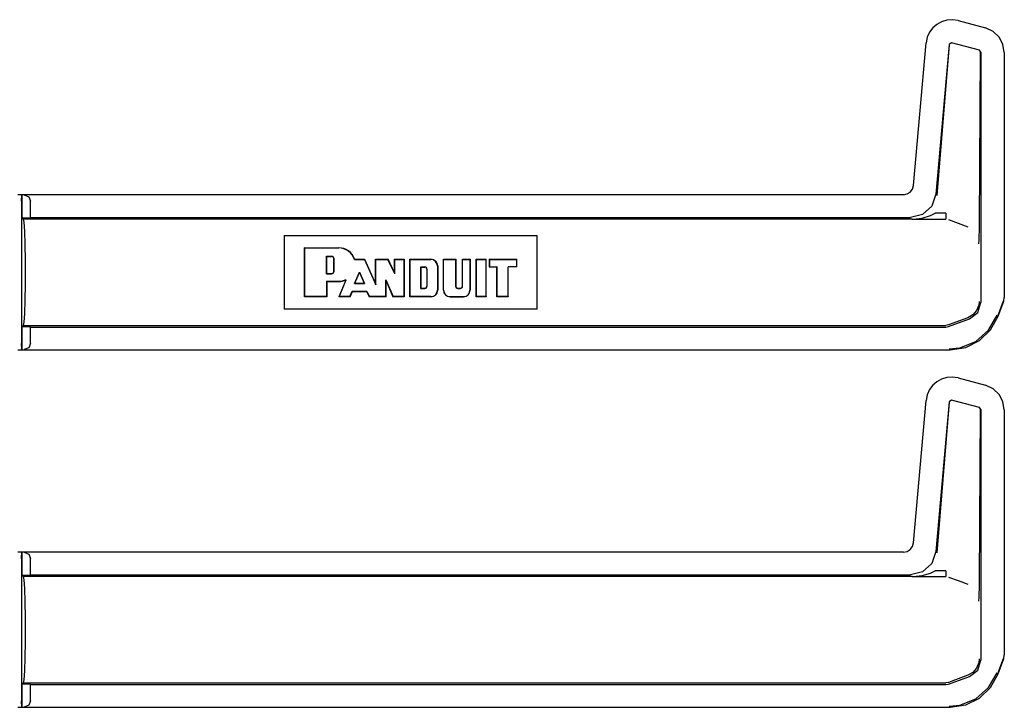
# Model space of a CAD drawing. Extents: x 16 to 57, y 12 to 128.
# Drawn here: x 52 to 57, y 43 to 46 of the extents above; entities that cross this region are included whole.
import ezdxf

# ---------------------------------------------------------------- set-up
doc = ezdxf.new("R2010")
doc.units = 0
doc.header["$MEASUREMENT"] = 0
doc.layers.add('TFR-TRI', color=7, linetype='CONTINUOUS')

msp = doc.modelspace()

# ---------------------------------------------------------------- linework, layer by layer
at = {"layer": 'TFR-TRI', "color": 113, "linetype": 'CONTINUOUS'}
for p, q in [((56.3136, 46.2293), (56.2979, 46.2082)), ((56.3333, 46.2465), (56.3136, 46.2293)), ((56.3568, 46.2596), (56.3333, 46.2465)), ((56.3831, 46.2673), (56.3568, 46.2596)), ((56.4105, 46.2692), (56.3831, 46.2673)), ((56.4376, 46.2651), (56.4105, 46.2692)), ((56.4376, 46.2651), (56.5719, 46.2291)), ((56.6096, 46.2119), (56.5719, 46.2291)), ((56.2866, 46.1832), (56.2808, 46.1553)), ((56.2979, 46.2082), (56.2866, 46.1832)), ((56.6387, 46.1845), (56.6096, 46.2119)), ((56.6576, 46.1493), (56.6387, 46.1845)), ((56.2198, 45.4581), (56.2808, 46.1553)), ((56.3935, 46.1478), (56.3294, 45.4148)), ((56.3944, 46.1466), (56.3345, 45.4093)), ((56.4061, 46.1566), (56.3935, 46.1478)), ((56.5421, 46.1202), (56.4061, 46.1566)), ((56.6645, 46.1084), (56.6576, 46.1493)), ((56.5495, 46.1105), (56.5421, 46.1202)), ((56.5431, 45.2701), (56.5483, 46.1096)), ((56.5495, 46.1105), (56.5495, 44.8839)), ((56.6645, 46.1084), (56.6645, 44.9088)), ((56.2147, 45.4399), (56.2198, 45.4581)), ((56.1701, 45.4125), (51.8309, 45.4125)), ((51.8483, 45.3814), (51.8496, 45.4114)), ((51.8496, 45.4114), (51.8501, 45.4118)), ((51.8501, 45.4118), (51.8503, 45.4118)), ((51.8501, 45.2994), (51.8501, 45.4118)), ((51.8622, 45.4114), (51.8503, 45.4118)), ((51.8503, 45.4118), (51.8503, 45.2994)), ((51.8622, 45.4114), (51.8843, 45.4023)), ((51.8843, 45.4023), (51.8933, 45.3814)), ((56.1701, 45.4125), (56.1886, 45.416)), ((56.1886, 45.416), (56.2038, 45.4256)), ((56.2038, 45.4256), (56.2147, 45.4399)), ((56.3294, 45.4148), (56.3093, 45.3571)), ((51.8483, 45.3814), (51.8483, 44.6838)), ((51.8933, 45.3008), (51.8933, 45.3814)), ((56.3093, 45.3571), (56.2643, 45.3158)), ((56.2643, 45.3158), (56.205, 45.3008)), ((56.2613, 45.2976), (56.3026, 45.3098)), ((56.3026, 45.3098), (56.31, 45.3131)), ((56.31, 45.3131), (56.3259, 45.3215)), ((56.3783, 45.3215), (56.3259, 45.3215)), ((56.3783, 45.3215), (56.3783, 45.3009)), ((51.8586, 45.2926), (51.8501, 45.2994)), ((51.8501, 45.2994), (51.8503, 45.2994)), ((51.8503, 45.2994), (51.8933, 45.3008)), ((56.2125, 45.2926), (51.8586, 45.2926)), ((51.8619, 45.2774), (51.8586, 45.2926)), ((51.8648, 45.234), (51.8619, 45.2774)), ((51.8933, 45.3008), (56.205, 45.3008)), ((56.2109, 45.2926), (56.3783, 45.2926)), ((56.2125, 45.2926), (56.2141, 45.2926)), ((56.2141, 45.2926), (56.2153, 45.2926)), ((56.2153, 45.2926), (56.2163, 45.2926)), ((56.216, 45.2926), (56.216, 45.2926)), ((56.216, 45.2926), (56.216, 45.2926)), ((56.2161, 45.2926), (56.216, 45.2926)), ((56.216, 45.2926), (56.2161, 45.2926)), ((56.2161, 45.2926), (56.217, 45.2927)), ((56.2164, 45.2926), (56.2161, 45.2926)), ((56.2163, 45.2926), (56.2166, 45.2926)), ((56.2169, 45.2926), (56.2164, 45.2926)), ((56.2166, 45.2926), (56.2169, 45.2926)), ((56.2169, 45.2926), (56.3783, 45.2926)), ((56.217, 45.2927), (56.2181, 45.2927)), ((56.2181, 45.2927), (56.2613, 45.2976)), ((56.3783, 45.3009), (56.3783, 45.2926)), ((56.3903, 45.2905), (56.4379, 45.2731)), ((56.4379, 45.2731), (56.4852, 45.2558)), ((56.5427, 45.2391), (56.5431, 45.2701)), ((51.8667, 45.1691), (51.8648, 45.234)), ((53.1361, 45.2126), (53.1361, 44.8526)), ((53.1361, 45.2126), (54.3747, 45.2126)), ((54.3747, 44.8526), (54.3747, 45.2126)), ((56.5417, 45.2055), (56.5427, 45.2391)), ((51.8673, 45.0926), (51.8667, 45.1691)), ((56.5403, 45.1727), (56.5404, 45.1749)), ((56.5403, 45.1725), (56.5403, 45.1727)), ((56.5404, 45.1749), (56.541, 45.1888)), ((56.541, 45.1888), (56.5417, 45.2055)), ((53.2371, 45.1515), (53.236, 45.1526)), ((53.236, 45.1526), (53.4027, 45.1526)), ((53.236, 44.9126), (53.236, 45.1526)), ((53.2371, 44.9136), (53.2371, 45.1515)), ((53.2371, 45.1515), (53.4027, 45.1515)), ((51.8673, 44.9726), (51.8673, 45.0926)), ((53.3429, 45.0249), (53.3429, 45.1114)), ((53.3429, 45.1114), (53.3439, 45.1104)), ((53.3429, 45.1114), (53.3674, 45.1114)), ((53.3439, 45.1104), (53.3674, 45.1104)), ((53.3439, 45.026), (53.3439, 45.1104)), ((53.3791, 45.0377), (53.3791, 45.0987)), ((53.3801, 45.0377), (53.3801, 45.0987)), ((53.4801, 45.0953), (53.4808, 45.0963)), ((53.4801, 45.0953), (53.4823, 45.0953)), ((53.4808, 45.0963), (53.5294, 45.0963)), ((53.4823, 45.0953), (53.5287, 45.0953)), ((53.5287, 45.0953), (53.5294, 45.0963)), ((53.5287, 45.0953), (53.5842, 44.9718)), ((53.5294, 45.0963), (53.5831, 44.9767)), ((53.5842, 45.0953), (53.5831, 45.0963)), ((53.5831, 45.0963), (53.6445, 45.0963)), ((53.5831, 44.9767), (53.5831, 45.0963)), ((53.5842, 45.0953), (53.6439, 45.0953)), ((53.5842, 44.9718), (53.5842, 45.0953)), ((53.6439, 45.0953), (53.6445, 45.0963)), ((53.678, 45.0252), (53.6439, 45.0953)), ((53.6769, 45.0298), (53.6445, 45.0963)), ((53.678, 45.0953), (53.6769, 45.0963)), ((53.6769, 45.0963), (53.7238, 45.0963)), ((53.6769, 45.0298), (53.6769, 45.0963)), ((53.678, 45.0953), (53.7228, 45.0953)), ((53.678, 45.0252), (53.678, 45.0953)), ((53.7228, 45.0953), (53.7238, 45.0963)), ((53.7228, 45.0953), (53.7228, 44.9136)), ((53.7238, 45.0963), (53.7238, 44.9126)), ((53.7519, 44.9126), (53.7519, 45.0963)), ((53.753, 45.0953), (53.7519, 45.0963)), ((53.7519, 45.0963), (53.8551, 45.0963)), ((53.753, 45.0953), (53.8551, 45.0953)), ((53.753, 44.9136), (53.753, 45.0953)), ((53.9161, 45.0963), (53.9768, 45.0963)), ((53.9171, 45.0953), (53.9161, 45.0963)), ((53.9161, 44.9454), (53.9161, 45.0963)), ((53.9171, 44.9454), (53.9171, 45.0953)), ((53.9171, 45.0953), (53.9757, 45.0953)), ((53.9757, 45.0953), (53.9768, 45.0963)), ((53.9757, 45.0953), (53.9757, 44.9641)), ((53.9768, 45.0963), (53.9768, 44.9641)), ((54.0098, 45.0953), (54.0088, 45.0963)), ((54.0088, 44.9641), (54.0088, 45.0963)), ((54.0088, 45.0963), (54.0471, 45.0963)), ((54.0098, 44.9641), (54.0098, 45.0953)), ((54.0098, 45.0953), (54.0461, 45.0953)), ((54.0461, 45.0953), (54.0471, 45.0963)), ((54.0461, 45.0953), (54.0461, 44.9454)), ((54.0471, 45.0963), (54.0471, 44.9454)), ((54.0768, 44.9126), (54.0768, 45.0963)), ((54.0778, 45.0953), (54.0768, 45.0963)), ((54.0768, 45.0963), (54.126, 45.0963)), ((54.0778, 44.9136), (54.0778, 45.0953)), ((54.0778, 45.0953), (54.125, 45.0953)), ((54.125, 45.0953), (54.126, 45.0963)), ((54.125, 44.9136), (54.125, 45.0953)), ((54.126, 44.9126), (54.126, 45.0963)), ((54.1411, 45.0953), (54.1401, 45.0963)), ((54.1401, 45.0963), (54.2761, 45.0963)), ((54.1401, 45.0963), (54.1401, 45.0588)), ((54.1411, 45.0953), (54.275, 45.0953)), ((54.1411, 45.0953), (54.1411, 45.0598)), ((54.275, 45.0953), (54.2761, 45.0963)), ((54.275, 45.0598), (54.275, 45.0953)), ((54.2761, 45.0588), (54.2761, 45.0963)), ((53.3429, 45.0249), (53.3439, 45.026)), ((53.3429, 45.0249), (53.3674, 45.0249)), ((53.3439, 45.026), (53.3674, 45.026)), ((53.4797, 44.9778), (53.5044, 45.0334)), ((53.4813, 44.9788), (53.5044, 45.0308)), ((53.5044, 45.0334), (53.5294, 44.9778)), ((53.5044, 45.0334), (53.5044, 45.0308)), ((53.5044, 45.0308), (53.5277, 44.9788)), ((53.678, 45.0252), (53.6769, 45.0298)), ((53.8053, 45.059), (53.8251, 45.059)), ((53.8053, 45.059), (53.8063, 45.0579)), ((53.8053, 44.9537), (53.8053, 45.059)), ((53.8063, 44.9548), (53.8063, 45.0579)), ((53.8063, 45.0579), (53.8251, 45.0579)), ((53.8344, 45.0486), (53.8344, 44.9641)), ((53.8355, 45.0486), (53.8355, 44.9641)), ((53.8869, 45.0635), (53.8869, 44.9454)), ((53.888, 45.0635), (53.888, 44.9454)), ((54.1411, 45.0598), (54.1401, 45.0588)), ((54.1401, 45.0588), (54.1776, 45.0588)), ((54.1411, 45.0598), (54.1786, 45.0598)), ((54.1786, 45.0598), (54.1776, 45.0588)), ((54.1776, 44.9126), (54.1776, 45.0588)), ((54.1786, 44.9136), (54.1786, 45.0598)), ((54.2328, 45.0598), (54.2339, 45.0588)), ((54.2328, 44.9136), (54.2328, 45.0598)), ((54.275, 45.0598), (54.2328, 45.0598)), ((54.2761, 45.0588), (54.2339, 45.0588)), ((54.2339, 44.9126), (54.2339, 45.0588)), ((54.275, 45.0598), (54.2761, 45.0588)), ((51.8667, 44.8961), (51.8673, 44.9726)), ((53.3429, 44.9886), (53.4027, 44.9886)), ((53.3429, 44.9886), (53.3439, 44.9875)), ((53.3429, 44.9886), (53.3429, 44.9136)), ((53.3439, 44.9875), (53.3439, 44.9126)), ((53.3439, 44.9875), (53.4027, 44.9875)), ((53.4044, 44.9126), (53.4389, 44.9959)), ((53.4059, 44.9136), (53.4398, 44.9952)), ((53.4348, 44.9952), (53.4369, 44.9956)), ((53.4369, 44.9956), (53.4379, 44.9958)), ((53.4379, 44.9958), (53.4389, 44.9959)), ((53.4398, 44.9952), (53.4389, 44.9959)), ((53.4797, 44.9778), (53.4813, 44.9788)), ((53.4797, 44.9778), (53.5294, 44.9778)), ((53.4813, 44.9788), (53.5277, 44.9788)), ((53.5294, 44.9778), (53.5277, 44.9788)), ((53.5842, 44.9718), (53.5831, 44.9767)), ((53.6336, 44.9959), (53.6692, 44.9136)), ((53.6336, 44.9959), (53.6347, 44.9908)), ((53.6336, 44.9136), (53.6336, 44.9959)), ((53.6347, 44.9908), (53.6685, 44.9126)), ((53.6347, 44.9126), (53.6347, 44.9908)), ((53.4578, 44.9136), (53.4691, 44.9401)), ((53.4585, 44.9126), (53.4697, 44.9391)), ((53.4691, 44.9401), (53.4697, 44.9391)), ((53.4691, 44.9401), (53.5402, 44.9401)), ((53.4697, 44.9391), (53.5396, 44.9391)), ((53.5402, 44.9401), (53.5396, 44.9391)), ((53.5396, 44.9391), (53.5525, 44.9126)), ((53.5402, 44.9401), (53.5532, 44.9136)), ((53.8053, 44.9537), (53.8063, 44.9548)), ((53.8053, 44.9537), (53.8251, 44.9537)), ((53.8063, 44.9548), (53.8251, 44.9548)), ((53.9862, 44.9548), (53.9994, 44.9548)), ((53.9862, 44.9537), (53.9994, 44.9537)), ((51.8648, 44.8312), (51.8667, 44.8961)), ((53.2371, 44.9136), (53.236, 44.9126)), ((53.3439, 44.9126), (53.236, 44.9126)), ((53.3429, 44.9136), (53.2371, 44.9136)), ((53.3429, 44.9136), (53.3439, 44.9126)), ((53.4059, 44.9136), (53.4044, 44.9126)), ((53.4585, 44.9126), (53.4044, 44.9126)), ((53.4578, 44.9136), (53.4059, 44.9136)), ((53.4578, 44.9136), (53.4585, 44.9126)), ((53.5532, 44.9136), (53.5525, 44.9126)), ((53.6347, 44.9126), (53.5525, 44.9126)), ((53.6336, 44.9136), (53.5532, 44.9136)), ((53.6336, 44.9136), (53.6347, 44.9126)), ((53.6692, 44.9136), (53.6685, 44.9126)), ((53.7238, 44.9126), (53.6685, 44.9126)), ((53.7228, 44.9136), (53.6692, 44.9136)), ((53.7228, 44.9136), (53.7238, 44.9126)), ((53.753, 44.9136), (53.7519, 44.9126)), ((53.8551, 44.9126), (53.7519, 44.9126)), ((53.8551, 44.9136), (53.753, 44.9136)), ((53.9489, 44.9136), (54.0143, 44.9136)), ((53.9489, 44.9126), (54.0143, 44.9126)), ((54.0778, 44.9136), (54.0768, 44.9126)), ((54.126, 44.9126), (54.0768, 44.9126)), ((54.125, 44.9136), (54.0778, 44.9136)), ((54.125, 44.9136), (54.126, 44.9126)), ((54.1786, 44.9136), (54.1776, 44.9126)), ((54.2339, 44.9126), (54.1776, 44.9126)), ((54.2328, 44.9136), (54.1786, 44.9136)), ((54.2328, 44.9136), (54.2339, 44.9126)), ((56.5394, 44.8716), (56.5289, 44.845)), ((56.5341, 44.8352), (56.5495, 44.8839)), ((56.5412, 44.8876), (56.5394, 44.8716)), ((56.5412, 44.8892), (56.5412, 44.8876)), ((56.6334, 44.8176), (56.6605, 44.8921)), ((56.6344, 44.8173), (56.6615, 44.8918)), ((56.6615, 44.8918), (56.6645, 44.9088)), ((51.8619, 44.7878), (51.8648, 44.8312)), ((54.3747, 44.8526), (53.1361, 44.8526)), ((56.5102, 44.8235), (56.4854, 44.8093)), ((56.4936, 44.8041), (56.5341, 44.8352)), ((56.5289, 44.845), (56.5102, 44.8235)), ((51.8586, 44.7726), (51.8619, 44.7878)), ((56.3903, 44.7747), (56.3783, 44.7726)), ((56.4853, 44.8093), (56.3903, 44.7747)), ((56.3903, 44.7665), (56.4936, 44.8041)), ((56.4853, 44.8093), (56.4854, 44.8093)), ((56.5878, 44.7492), (56.6293, 44.8222)), ((56.5976, 44.7501), (56.6344, 44.8173)), ((51.8501, 44.7658), (51.8586, 44.7726)), ((51.8503, 44.7658), (51.8501, 44.7658)), ((51.8501, 44.6534), (51.8501, 44.7658)), ((51.8503, 44.7658), (51.8503, 44.6534)), ((51.8933, 44.7644), (51.8503, 44.7658)), ((51.8586, 44.7726), (56.3783, 44.7726)), ((51.8933, 44.6838), (51.8933, 44.7644)), ((51.8933, 44.7644), (56.3783, 44.7644)), ((56.3783, 44.7644), (56.3903, 44.7665)), ((56.5245, 44.6941), (56.5878, 44.7492)), ((56.543, 44.6979), (56.5976, 44.7501)), ((51.8496, 44.6538), (51.8483, 44.6838)), ((51.8933, 44.6838), (51.8843, 44.6629)), ((56.4465, 44.6631), (56.5245, 44.6941)), ((56.4767, 44.6649), (56.543, 44.6979)), ((51.8309, 44.6527), (56.3996, 44.6527)), ((51.8501, 44.6534), (51.8496, 44.6538)), ((51.8503, 44.6534), (51.8501, 44.6534)), ((51.8503, 44.6534), (51.8622, 44.6538)), ((51.8843, 44.6629), (51.8622, 44.6538)), ((56.3947, 44.6576), (56.4465, 44.6631)), ((56.3996, 44.6527), (56.4767, 44.6649)), ((56.3333, 44.4965), (56.3136, 44.4793)), ((56.3568, 44.5096), (56.3333, 44.4965)), ((56.3831, 44.5173), (56.3568, 44.5096)), ((56.4105, 44.5192), (56.3831, 44.5173)), ((56.4376, 44.5151), (56.4105, 44.5192)), ((56.4376, 44.5151), (56.5719, 44.4791)), ((56.2979, 44.4582), (56.2866, 44.4332)), ((56.3136, 44.4793), (56.2979, 44.4582)), ((56.6096, 44.4619), (56.5719, 44.4791)), ((56.6387, 44.4345), (56.6096, 44.4619)), ((56.2198, 43.7081), (56.2808, 44.4053)), ((56.2866, 44.4332), (56.2808, 44.4053)), ((56.3935, 44.3978), (56.3294, 43.6648)), ((56.3944, 44.3966), (56.3345, 43.6593)), ((56.4061, 44.4066), (56.3935, 44.3978)), ((56.5421, 44.3702), (56.4061, 44.4066)), ((56.6576, 44.3993), (56.6387, 44.4345)), ((56.6645, 44.3584), (56.6576, 44.3993)), ((56.5495, 44.3605), (56.5421, 44.3702)), ((56.5431, 43.5201), (56.5483, 44.3596)), ((56.5495, 44.3605), (56.5495, 43.1339)), ((56.6645, 44.3584), (56.6645, 43.1588)), ((56.1701, 43.6625), (56.1886, 43.666)), ((56.1886, 43.666), (56.2038, 43.6756)), ((56.2038, 43.6756), (56.2147, 43.6899)), ((56.2147, 43.6899), (56.2198, 43.7081)), ((56.1701, 43.6625), (51.8309, 43.6625)), ((51.8483, 43.6314), (51.8496, 43.6614)), ((51.8483, 43.6314), (51.8483, 42.9338)), ((51.8496, 43.6614), (51.8501, 43.6618)), ((51.8501, 43.5494), (51.8501, 43.6618)), ((51.8501, 43.6618), (51.8503, 43.6618)), ((51.8622, 43.6614), (51.8503, 43.6618)), ((51.8503, 43.6618), (51.8503, 43.5494)), ((51.8622, 43.6614), (51.8843, 43.6523)), ((51.8843, 43.6523), (51.8933, 43.6314)), ((51.8933, 43.5508), (51.8933, 43.6314)), ((56.3294, 43.6648), (56.3093, 43.6071)), ((56.3093, 43.6071), (56.2643, 43.5658)), ((56.31, 43.5631), (56.3259, 43.5715)), ((56.3783, 43.5715), (56.3259, 43.5715)), ((56.3783, 43.5715), (56.3783, 43.5509)), ((51.8501, 43.5494), (51.8503, 43.5494)), ((51.8586, 43.5426), (51.8501, 43.5494)), ((51.8503, 43.5494), (51.8933, 43.5508)), ((51.8619, 43.5274), (51.8586, 43.5426)), ((56.2125, 43.5426), (51.8586, 43.5426)), ((51.8648, 43.484), (51.8619, 43.5274)), ((51.8933, 43.5508), (56.205, 43.5508)), ((56.2643, 43.5658), (56.205, 43.5508)), ((56.2109, 43.5426), (56.3783, 43.5426)), ((56.2125, 43.5426), (56.2141, 43.5426)), ((56.2141, 43.5426), (56.2153, 43.5426)), ((56.2153, 43.5426), (56.2163, 43.5426)), ((56.2161, 43.5426), (56.216, 43.5426)), ((56.216, 43.5426), (56.2161, 43.5426)), ((56.216, 43.5426), (56.216, 43.5426)), ((56.216, 43.5426), (56.216, 43.5426)), ((56.2161, 43.5426), (56.217, 43.5427)), ((56.2164, 43.5426), (56.2161, 43.5426)), ((56.2163, 43.5426), (56.2166, 43.5426)), ((56.2169, 43.5426), (56.2164, 43.5426)), ((56.2166, 43.5426), (56.2169, 43.5426)), ((56.2169, 43.5426), (56.3783, 43.5426)), ((56.217, 43.5427), (56.2181, 43.5427)), ((56.2181, 43.5427), (56.2613, 43.5476)), ((56.2613, 43.5476), (56.3026, 43.5598)), ((56.3026, 43.5598), (56.31, 43.5631)), ((56.3783, 43.5509), (56.3783, 43.5426)), ((56.3903, 43.5405), (56.4379, 43.5231)), ((56.4379, 43.5231), (56.4852, 43.5058)), ((51.8667, 43.4191), (51.8648, 43.484)), ((56.5417, 43.4555), (56.5427, 43.4891)), ((56.5427, 43.4891), (56.5431, 43.5201)), ((56.5403, 43.4227), (56.5404, 43.4249)), ((56.5404, 43.4249), (56.541, 43.4388)), ((56.541, 43.4388), (56.5417, 43.4555)), ((51.8673, 43.3426), (51.8667, 43.4191)), ((56.5403, 43.4225), (56.5403, 43.4227)), ((51.8673, 43.2226), (51.8673, 43.3426)), ((51.8667, 43.1461), (51.8673, 43.2226)), ((51.8648, 43.0812), (51.8667, 43.1461)), ((56.5412, 43.1376), (56.5394, 43.1216)), ((56.5412, 43.1392), (56.5412, 43.1376)), ((56.6334, 43.0676), (56.6605, 43.1421)), ((56.6344, 43.0673), (56.6615, 43.1418)), ((56.6615, 43.1418), (56.6645, 43.1588)), ((56.5289, 43.095), (56.5102, 43.0735)), ((56.5394, 43.1216), (56.5289, 43.095)), ((56.5341, 43.0852), (56.5495, 43.1339)), ((51.8586, 43.0226), (51.8619, 43.0378)), ((51.8619, 43.0378), (51.8648, 43.0812)), ((56.4853, 43.0593), (56.3903, 43.0247)), ((56.3903, 43.0165), (56.4936, 43.0541)), ((56.4853, 43.0593), (56.4854, 43.0593)), ((56.5102, 43.0735), (56.4854, 43.0593)), ((56.4936, 43.0541), (56.5341, 43.0852)), ((56.5878, 42.9992), (56.6293, 43.0722)), ((56.5976, 43.0001), (56.6344, 43.0673)), ((51.8501, 43.0158), (51.8586, 43.0226)), ((51.8503, 43.0158), (51.8501, 43.0158)), ((51.8501, 42.9034), (51.8501, 43.0158)), ((51.8503, 43.0158), (51.8503, 42.9034)), ((51.8933, 43.0144), (51.8503, 43.0158)), ((51.8586, 43.0226), (56.3783, 43.0226)), ((51.8933, 42.9338), (51.8933, 43.0144)), ((51.8933, 43.0144), (56.3783, 43.0144)), ((56.3903, 43.0247), (56.3783, 43.0226)), ((56.3783, 43.0144), (56.3903, 43.0165)), ((56.5245, 42.9441), (56.5878, 42.9992)), ((56.543, 42.9479), (56.5976, 43.0001)), ((56.4465, 42.9131), (56.5245, 42.9441)), ((56.4767, 42.9149), (56.543, 42.9479)), ((51.8309, 42.9027), (56.3996, 42.9027)), ((51.8496, 42.9038), (51.8483, 42.9338)), ((51.8501, 42.9034), (51.8496, 42.9038)), ((51.8503, 42.9034), (51.8501, 42.9034)), ((51.8503, 42.9034), (51.8622, 42.9038)), ((51.8843, 42.9129), (51.8622, 42.9038)), ((51.8933, 42.9338), (51.8843, 42.9129)), ((56.3947, 42.9076), (56.4465, 42.9131)), ((56.3996, 42.9027), (56.4767, 42.9149))]:
    msp.add_line(p, q, dxfattribs=at)
for centre, radius, start, end in [((53.4026, 45.07), 0.0825, 18.553, 89.89), ((53.4026, 45.07), 0.0815, 18.0241, 89.89), ((53.3674, 45.0987), 0.0128, 0, 90), ((53.3674, 45.0987), 0.0117, 0, 90), ((53.8551, 45.0635), 0.0328, 0, 90), ((53.8551, 45.0635), 0.0318, 0, 90), ((53.3674, 45.0377), 0.0117, 270, 0), ((53.3674, 45.0377), 0.0128, 270, 0), ((53.8251, 45.0486), 0.0104, 0, 90), ((53.8251, 45.0486), 0.00938, 0, 90), ((53.4026, 45.07), 0.0825, 270.11, 296.1393), ((53.4026, 45.07), 0.0815, 270.1114, 293.27), ((53.8251, 44.9641), 0.0104, 270, 0), ((53.8251, 44.9641), 0.00938, 270, 0), ((53.8551, 44.9454), 0.0318, 270, 0), ((53.8551, 44.9454), 0.0328, 270, 0), ((53.9489, 44.9454), 0.0328, 180, 270), ((53.9489, 44.9454), 0.0318, 180, 270), ((53.9862, 44.9641), 0.0104, 180, 270), ((53.9862, 44.9641), 0.00938, 180, 270), ((53.9994, 44.9641), 0.00938, 270, 0), ((53.9994, 44.9641), 0.0104, 270, 0), ((54.0143, 44.9454), 0.0328, 270, 0), ((54.0143, 44.9454), 0.0318, 270, 0)]:
    msp.add_arc(centre, radius, start, end, dxfattribs=at)

doc.saveas('drawing.dxf')
